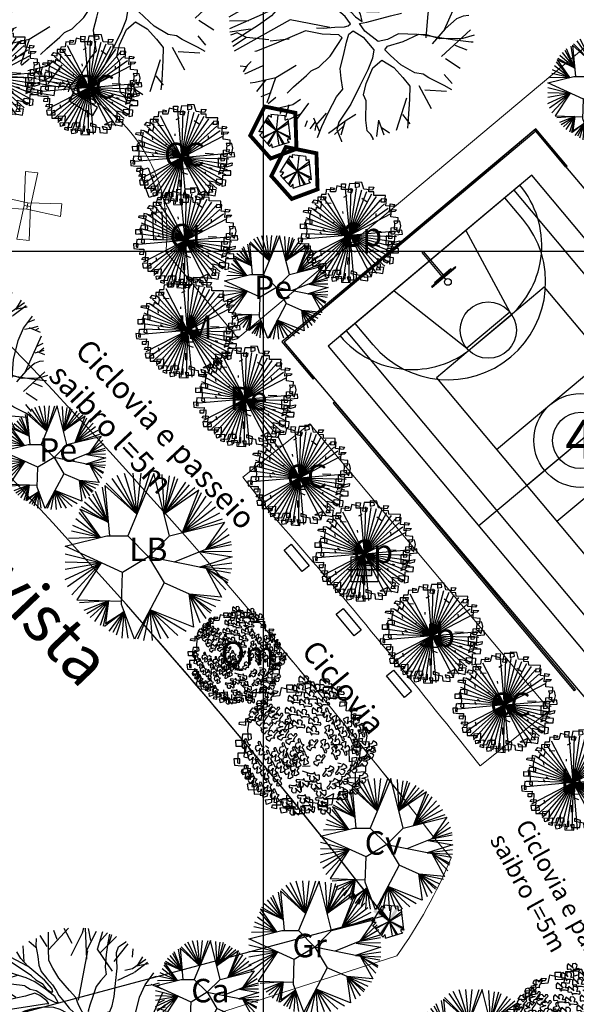
# Model space of a CAD drawing. Extents: x -579 to 1520, y -237 to 1728.
# Drawn here: x 1085 to 1121, y 17 to 80 of the extents above; entities that cross this region are included whole.
import ezdxf

# ---------------------------------------------------------------- set-up
doc = ezdxf.new("R2010")
doc.units = 0
doc.header["$LTSCALE"] = 7
doc.header["$MEASUREMENT"] = 0
doc.linetypes.add('DASHDOT2', pattern=[0.5, 0.25, -0.125, 0, -0.125])
doc.layers.get('0').update_dxf_attribs({"linetype": 'CONTINUOUS'})
for name, color, linetype in [('01', 1, 'CONTINUOUS'), ('02', 2, 'CONTINUOUS'), ('Alinhamento RECUO', 5, 'CONTINUOUS'), ('bancos', 1, 'CONTINUOUS'), ('Bebedouros', 140, 'CONTINUOUS'), ('canchas', 1, 'CONTINUOUS'), ('EIXO-RUA', 7, 'CONTINUOUS'), ('floriferas', 220, 'CONTINUOUS'), ('futiferas', 40, 'CONTINUOUS'), ('lin3', 3, 'CONTINUOUS'), ('MALHA', 252, 'CONTINUOUS'), ('monumentais', 120, 'CONTINUOUS'), ('poste_10', 2, 'CONTINUOUS'), ('poste_5', 2, 'CONTINUOUS'), ('texto_veg', 7, 'CONTINUOUS'), ('textos', 7, 'CONTINUOUS'), ('verdes', 64, 'CONTINUOUS'), ('árvoresapermanecer', 116, 'CONTINUOUS'), ('árvoresaremover', 73, 'CONTINUOUS')]:
    doc.layers.add(name, color=color, linetype=linetype)
doc.layers.add('limite', color=6, linetype='CONTINUOUS', lineweight=25)
doc.layers.add('passeios', color=2, linetype='CONTINUOUS', lineweight=18)
doc.layers.get('Bebedouros').off()
doc.styles.add('L120', font='ARIAL.TTF', dxfattribs={"height": 0.3})

# ---------------------------------------------------------------- blocks, each defined once
blk = doc.blocks.new('tabela basquete')
at = {"layer": 'lin3'}
blk.add_line((0, 0), (-18, 0), dxfattribs=at)
for points in [[(-22, 68.2), (-29.9, 68.2), (-29.9, -68.2), (-22, -68.2)], [(-22, -100), (-18, -100), (-18, 100), (-22, 100)], [(-29.9, -5), (-229.9, -5), (-229.9, 5), (-29.9, 5)]]:
    blk.add_lwpolyline(points, close=True, dxfattribs=at)
blk.add_circle((21.3, 0), 21.3, dxfattribs=at)
blk = doc.blocks.new('poste10m')
at = {"layer": 'passeios'}
for points in [[(-0.1, 0), (0.1, 0), (0.2, 1.09), (-0.2, 1.09)], [(0, 0.1), (0, -0.1), (-1.09, -0.2), (-1.09, 0.2)], [(-0.1, 0), (0.1, 0), (0.2, -1.09), (-0.2, -1.09)], [(0, 0.1), (0, -0.1), (1.09, -0.2), (1.09, 0.2)]]:
    blk.add_lwpolyline(points, close=True, dxfattribs=at)
blk = doc.blocks.new('poste_5m')
at = {"layer": 'poste_5'}
blk.add_hatch(color=256, dxfattribs=at).paths.add_polyline_path([(-0.455, 0.399), (0.455, 0.399), (0.455, -0.405), (-0.455, -0.405)])
for p, q in [((0, 0.999), (0, -1.005)), ((-1.055, -0.003), (1.055, -0.003))]:
    blk.add_line(p, q, dxfattribs=at)
for points in [[(-0.855, 0.799), (0.855, 0.799), (0.855, -0.805), (-0.855, -0.805)], [(-0.455, 0.399), (0.455, 0.399), (0.455, -0.405), (-0.455, -0.405)]]:
    blk.add_lwpolyline(points, close=True, dxfattribs=at)
blk = doc.blocks.new('poste5m')
at = {"layer": 'Bebedouros'}
blk.add_blockref('poste_5m', (0, 0.003), dxfattribs=at)
blk = doc.blocks.new('AP_Circular_1')
for p, q in [((-0.438, 1.161), (-0.153, 0.602)), ((-0.332, 1.191), (-0.153, 0.602)), ((0.092, 1.188), (-0.283, 0.291)), ((-0.153, 0.602), (-0.204, 1.191)), ((-0.153, 0.602), (0.036, 1.191)), ((-0.153, 0.602), (-0.089, 1.191)), ((0.317, 0.291), (0.092, 1.188)), ((0.206, 1.171), (0.239, 0.602)), ((0.312, 1.151), (0.239, 0.602)), ((0.39, 1.141), (0.239, 0.602)), ((-0.153, 0.602), (-0.61, 1.014)), ((-0.61, 1.014), (-0.544, 0.291)), ((-0.59, 1.048), (-0.153, 0.602)), ((-0.512, 1.117), (-0.153, 0.602)), ((0.239, 0.602), (0.44, 1.117)), ((0.239, 0.602), (0.551, 1.063)), ((0.239, 0.602), (0.606, 1.023)), ((-0.788, 0.895), (-0.562, 0.49)), ((-0.562, 0.49), (-0.746, 0.929)), ((-0.562, 0.49), (-0.645, 0.989)), ((0.239, 0.602), (0.684, 0.984)), ((0.74, 0.948), (0.239, 0.602)), ((0.505, 0.338), (0.74, 0.948)), ((0.505, 0.338), (0.776, 0.915)), ((0.505, 0.338), (0.845, 0.86)), ((-0.953, 0.713), (-0.562, 0.49)), ((-0.903, 0.782), (-0.562, 0.49)), ((-0.848, 0.846), (-0.562, 0.49)), ((0.923, 0.787), (0.505, 0.338)), ((-0.678, 0.267), (-0.981, 0.629)), ((-0.562, 0.49), (-0.969, 0.676)), ((-0.969, 0.676), (-0.678, 0.267)), ((0.979, 0.703), (0.505, 0.338)), ((1.034, 0.619), (0.505, 0.338)), ((-0.678, 0.267), (-1.073, 0.442)), ((-0.678, 0.267), (-1.027, 0.535)), ((0.317, 0.291), (1.108, 0.489)), ((0.505, 0.338), (1.08, 0.535)), ((1.108, 0.489), (0.836, 0.097)), ((-1.183, 0.141), (-0.583, 0.291)), ((-0.678, 0.267), (-1.091, 0.358)), ((-0.583, 0.291), (-0.283, 0.291)), ((-0.283, 0.291), (0.017, -0.009)), ((0.017, -0.009), (0.317, 0.291)), ((1.149, 0.397), (0.836, 0.097)), ((1.176, 0.304), (0.836, 0.097)), ((-0.678, 0.267), (-1.133, 0.254)), ((1.199, 0.205), (0.836, 0.097)), ((0.836, 0.097), (1.209, 0.166)), ((-0.358, -0.234), (-1.183, 0.141)), ((-1.183, 0.032), (-0.662, -0.096)), ((0.836, 0.097), (0.384, -0.086)), ((0.769, 0.063), (1.217, -0.012)), ((1.209, 0.067), (0.781, 0.062)), ((-1.183, -0.081), (-0.662, -0.096)), ((-1.183, -0.189), (-0.662, -0.096)), ((-1.183, -0.337), (-0.662, -0.096)), ((-1.146, -0.436), (-0.662, -0.096)), ((-1.087, -0.554), (-0.662, -0.096)), ((-0.662, -0.096), (-1.013, -0.626)), ((0.017, -0.009), (-0.358, -0.234)), ((0.017, -0.009), (0.242, -0.384)), ((0.845, -0.179), (0.018, -0.011)), ((1.217, -0.012), (0.752, -0.16)), ((0.752, -0.16), (1.213, -0.096)), ((-0.374, -0.692), (-0.358, -0.234)), ((0.752, -0.16), (1.213, -0.184)), ((0.845, -0.179), (1.067, -0.589)), ((0.845, -0.179), (1.195, -0.239)), ((0.845, -0.179), (1.163, -0.347)), ((1.158, -0.381), (0.845, -0.179)), ((1.126, -0.485), (0.845, -0.179)), ((0.242, -0.384), (-0.184, -1.192)), ((0.606, -0.544), (0.242, -0.384)), ((0.598, -0.541), (0.664, -1.02)), ((1.067, -0.589), (0.606, -0.544)), ((0.606, -0.544), (1.048, -0.638)), ((0.758, -0.958), (0.606, -0.544)), ((0.606, -0.544), (0.979, -0.721)), ((0.845, -0.894), (0.606, -0.544)), ((0.606, -0.544), (0.923, -0.786)), ((0.905, -0.82), (0.606, -0.544)), ((-1.013, -0.626), (-0.372, -0.648)), ((-0.558, -0.641), (-0.976, -0.672)), ((-0.558, -0.641), (-0.912, -0.781)), ((-0.871, -0.825), (-0.558, -0.641)), ((-0.82, -0.879), (-0.558, -0.641)), ((-0.755, -0.938), (-0.558, -0.641)), ((-0.673, -0.992), (-0.558, -0.641)), ((-0.558, -0.641), (-0.636, -1.007)), ((-0.558, -0.641), (-0.604, -0.968)), ((-0.184, -1.192), (-0.374, -0.692)), ((-0.335, -0.794), (-0.617, -1.012)), ((-0.604, -0.968), (-0.335, -0.794)), ((-0.549, -1.076), (-0.335, -0.794)), ((-0.335, -0.794), (-0.498, -1.096)), ((-0.443, -1.13), (-0.335, -0.794)), ((-0.36, -1.18), (-0.335, -0.794)), ((-0.277, -1.18), (-0.335, -0.794)), ((0.038, -0.772), (-0.144, -1.19)), ((-0.052, -1.209), (0.038, -0.772)), ((0.664, -1.02), (0.038, -0.772)), ((0.038, -0.772), (0.555, -1.076)), ((0.072, -1.209), (0.038, -0.772)), ((0.038, -0.772), (0.436, -1.14)), ((0.192, -1.185), (0.038, -0.772)), ((0.038, -0.772), (0.298, -1.18))]:
    blk.add_line(p, q)
blk = doc.blocks.new('monumetal')
at = {"layer": 'monumentais'}
for p, q in [((-0.947, 2.13), (-0.951, 2.668)), ((-0.94, 2.117), (-0.303, 2.806)), ((-0.666, 2.435), (-0.776, 2.721)), ((-0.185, 2.302), (-0.438, 2.79)), ((-0.22, 1.924), (0.146, 2.65)), ((0.146, 2.65), (0.192, 2.811)), ((0.288, 1.804), (0.244, 2.806)), ((0.288, 2.094), (0.607, 2.702)), ((0.423, 2.398), (0.343, 2.795)), ((0.637, 2.122), (0.801, 2.697)), ((0.703, 2.356), (0.954, 2.646)), ((1.024, 2.603), (0.965, 2.326)), ((1, 2.284), (1.092, 2.592)), ((-1.363, 2.18), (-1.582, 2.366)), ((-1.349, 2.471), (-1.356, 2.235)), ((-0.987, 2.21), (-1.216, 2.564)), ((0.722, 2.006), (1.244, 2.528)), ((1.31, 2.201), (1.554, 2.364)), ((1.554, 2.364), (1.562, 2.379)), ((-1.73, 1.717), (-1.764, 2.235)), ((-1.356, 2.235), (-1.293, 1.886)), ((-0.935, 1.761), (-0.947, 2.13)), ((1.114, 1.416), (0.637, 2.122)), ((0.965, 2.326), (0.918, 1.95)), ((1.169, 1.722), (1.629, 2.295)), ((1.253, 2.021), (1.31, 2.201)), ((1.761, 1.86), (1.789, 2.133)), ((-1.848, 1.818), (-1.967, 2.042)), ((-1.293, 1.886), (-1.26, 1.606)), ((0.021, 0.472), (0.317, 2.065)), ((0.918, 1.95), (0.886, 1.538)), ((1.266, 1.507), (1.253, 2.021)), ((1.914, 1.572), (2.102, 1.878)), ((-1.502, 1.263), (-2.255, 1.771)), ((-1.626, 1.574), (-2.173, 1.866)), ((-1.617, 1.572), (-1.848, 1.818)), ((-0.812, 1.505), (-0.935, 1.761)), ((1.764, 1.497), (2.195, 1.8)), ((1.825, 1.383), (2.247, 1.705)), ((1.896, 1.59), (2.279, 1.663)), ((-1.921, 1.278), (-2.482, 1.455)), ((-1.353, 1.364), (-1.617, 1.572)), ((-1.26, 1.606), (-1.185, 1.402)), ((-0.612, 1.188), (-0.812, 1.505)), ((0.886, 1.538), (0.916, 1.303)), ((1.213, 1.018), (1.266, 1.507)), ((1.517, 1.441), (1.764, 1.497)), ((-1.932, 1.282), (-2.696, 1.036)), ((-2.316, 1.184), (-2.539, 1.358)), ((-1.671, 1.203), (-1.921, 1.278)), ((-1.391, 1.064), (-1.671, 1.203)), ((-1.502, 1.263), (-1.36, 1.128)), ((-1.077, 1.122), (-1.353, 1.364)), ((-1.185, 1.402), (-1.002, 1.179)), ((-1.002, 1.179), (-0.823, 0.977)), ((-0.274, 0.79), (-0.612, 1.188)), ((0.916, 1.303), (0.74, 1.116)), ((1.296, 1.127), (1.814, 1.372)), ((2.169, 0.976), (2.451, 1.361)), ((2.313, 1.172), (2.537, 1.251)), ((-2.367, 0.812), (-2.712, 0.998)), ((-1.716, 0.935), (-2.609, 1.051)), ((-1.042, 0.828), (-1.391, 1.064)), ((-1.36, 1.128), (-1.154, 1.011)), ((-1.154, 1.011), (-1.019, 0.847)), ((-0.837, 0.856), (-1.077, 1.122)), ((-0.823, 0.977), (-0.696, 0.784)), ((0.74, 1.116), (0.591, 0.922)), ((1.169, 0.593), (1.213, 1.018)), ((1.988, 0.574), (2.169, 0.976)), ((2.196, 0.946), (2.446, 0.983)), ((2.353, 0.992), (2.708, 0.843)), ((2.446, 0.983), (2.637, 1.035)), ((2.544, 0.904), (2.659, 0.978)), ((-2.454, 0.613), (-2.8, 0.74)), ((-2.625, 0.675), (-2.758, 0.873)), ((-2.004, 0.568), (-2.367, 0.812)), ((-1.716, 0.935), (-1.537, 0.837)), ((-1.387, 0.708), (-1.692, 0.61)), ((-1.537, 0.837), (-1.348, 0.792)), ((-1.232, 0.625), (-1.387, 0.708)), ((-1.348, 0.792), (-1.142, 0.664)), ((-0.741, 0.591), (-1.042, 0.828)), ((-1.019, 0.847), (-0.881, 0.744)), ((-0.881, 0.744), (-0.809, 0.746)), ((-0.809, 0.746), (-0.837, 0.856)), ((-0.696, 0.784), (-0.611, 0.624)), ((-0.07, 0.564), (-0.274, 0.79)), ((0.591, 0.922), (0.493, 0.624)), ((2.229, -0.426), (2.745, 0.724)), ((-2.394, 0.449), (-2.856, 0.514)), ((-2.454, 0.613), (-2.845, 0.565)), ((-2.22, 0.188), (-2.454, 0.613)), ((-2.002, 0.536), (-2.394, 0.449)), ((-1.692, 0.61), (-2.002, 0.536)), ((-1.008, 0.458), (-1.232, 0.625)), ((-1.142, 0.664), (-0.986, 0.528)), ((-0.986, 0.528), (-0.749, 0.408)), ((-0.638, 0.399), (-0.741, 0.591)), ((-0.611, 0.624), (-0.433, 0.415)), ((0.018, 0.327), (-0.07, 0.564)), ((0.493, 0.624), (0.387, 0.312)), ((1.113, 0.299), (1.169, 0.593)), ((1.842, -0.042), (1.988, 0.574)), ((2.604, 0.391), (2.801, 0.488)), ((-2.911, 0.081), (-0.998, 0.365)), ((-2.598, 0.136), (-2.894, 0.283)), ((-1.102, 0.256), (-1.256, 0.227)), ((-0.781, 0.243), (-1.102, 0.256)), ((-0.939, 0.356), (-1.008, 0.458)), ((-0.998, 0.365), (-0.939, 0.356)), ((-0.57, 0.179), (-0.781, 0.243)), ((-0.749, 0.408), (-0.638, 0.399)), ((-0.433, 0.415), (-0.283, 0.223)), ((0.225, -0.061), (0.018, 0.327)), ((0.387, 0.312), (0.331, 0.124)), ((1.033, 0.114), (1.113, 0.299)), ((2.547, 0.182), (2.836, 0.264)), ((2.695, 0.229), (2.827, 0.333)), ((-2.42, 0.148), (-2.914, -0.134)), ((-1.722, 0.122), (-2.115, -0.064)), ((-1.728, 0.094), (-1.896, -0.102)), ((-1.546, 0.179), (-1.722, 0.122)), ((-1.256, 0.227), (-1.546, 0.179)), ((-0.345, 0.058), (-0.57, 0.179)), ((-0.133, -0.115), (-0.345, 0.058)), ((-0.283, 0.223), (-0.135, 0.074)), ((-0.135, 0.074), (0, 0)), ((0, 0), (0.107, -0.126)), ((0.331, 0.124), (0.372, 0.003)), ((0.372, 0.003), (0.656, 0)), ((0.656, 0), (1.033, 0.114)), ((2.604, 0.218), (2.849, 0.12)), ((-2.434, -0.219), (-2.898, -0.23)), ((-2.115, -0.064), (-2.895, -0.407)), ((-1.451, -0.192), (-2.78, -0.939)), ((-1.896, -0.102), (-2.204, -0.323)), ((-0.503, -0.377), (-1.451, -0.192)), ((-0.009, -0.289), (-0.133, -0.115)), ((0.107, -0.126), (0.265, -0.234)), ((0.265, -0.234), (0.225, -0.061)), ((0.382, -0.251), (0.944, -0.097)), ((0.944, -0.097), (1.21, -0.035)), ((1.797, -0.622), (1.842, -0.042)), ((2.517, -0.172), (2.251, -0.407)), ((2.679, -0.106), (2.517, -0.172)), ((2.811, -0.091), (2.679, -0.106)), ((-2.397, -0.415), (-2.884, -0.487)), ((-2.204, -0.323), (-2.838, -0.728)), ((-1.081, -0.455), (-1.831, -0.774)), ((-0.682, -0.54), (-1.081, -0.455)), ((-0.821, -0.382), (-0.651, -0.39)), ((-0.651, -0.39), (-0.385, -0.366)), ((-0.385, -0.366), (-0.155, -0.359)), ((-0.155, -0.359), (-0.069, -0.341)), ((-0.069, -0.341), (-0.009, -0.289)), ((-0.049, -0.538), (0.051, -0.458)), ((0.051, -0.458), (0.293, -0.608)), ((0.208, -0.285), (0.382, -0.251)), ((0.335, -0.463), (0.208, -0.285)), ((0.65, -0.714), (0.335, -0.463)), ((2.251, -0.407), (1.939, -0.763)), ((2.161, -1.071), (2.851, -0.434)), ((-2.714, -0.506), (-2.873, -0.559)), ((-2.493, -0.618), (-2.812, -0.831)), ((-2.493, -0.618), (-2.714, -0.506)), ((-1.954, -0.672), (-2.493, -0.618)), ((-1.469, -0.657), (-1.922, -0.699)), ((-0.287, -0.55), (-0.682, -0.54)), ((-0.31, -0.785), (-0.208, -0.624)), ((-0.208, -0.624), (-0.287, -0.55)), ((-0.102, -0.726), (-0.049, -0.538)), ((0.293, -0.608), (0.549, -0.907)), ((0.873, -0.663), (0.65, -0.714)), ((1.134, -0.531), (0.873, -0.663)), ((1.805, -0.554), (1.134, -0.531)), ((1.249, -0.714), (1.616, -0.534)), ((1.616, -0.534), (2.421, -0.661)), ((2.124, -0.649), (1.805, -0.554)), ((2.666, -0.641), (2.124, -0.649)), ((2.421, -0.661), (2.866, -0.718)), ((2.94, -0.56), (2.666, -0.641)), ((-2.249, -0.938), (-2.293, -0.949)), ((-1.831, -0.774), (-2.249, -0.938)), ((-0.491, -1.058), (-0.31, -0.785)), ((-0.18, -1.046), (-0.102, -0.726)), ((0.549, -0.907), (0.517, -1.106)), ((0.81, -0.911), (0.869, -0.82)), ((0.948, -1.042), (0.81, -0.911)), ((0.869, -0.82), (1.249, -0.714)), ((2.48, -0.797), (2.766, -0.907)), ((2.866, -0.718), (2.912, -0.718)), ((-0.767, -1.326), (-0.491, -1.058)), ((-0.258, -1.351), (-0.18, -1.046)), ((0.517, -1.106), (0.406, -1.384)), ((0.526, -1.338), (0.74, -1.158)), ((0.74, -1.158), (1.023, -1.327)), ((1.19, -1.263), (0.948, -1.042)), ((2.254, -1.118), (2.609, -1.347)), ((-2.493, -1.316), (-2.64, -1.296)), ((-2.475, -1.279), (-2.568, -1.437)), ((-2.1, -1.29), (-2.541, -1.487)), ((-2.38, -1.184), (-2.475, -1.279)), ((-1.304, -1.28), (-1.793, -1.576)), ((-0.949, -1.409), (-0.767, -1.326)), ((-0.236, -1.594), (-0.258, -1.351)), ((0.406, -1.384), (0.215, -1.766)), ((0.362, -1.708), (0.526, -1.338)), ((1.023, -1.327), (1.239, -1.571)), ((1.524, -1.456), (1.19, -1.263)), ((-1.793, -1.576), (-2.283, -1.689)), ((-2.036, -1.632), (-2.253, -1.904)), ((-1.795, -1.578), (-2.002, -2.171)), ((-1.37, -1.794), (-1.059, -1.524)), ((-1.059, -1.524), (-0.949, -1.409)), ((-0.189, -1.846), (-0.236, -1.594)), ((1.239, -1.571), (1.404, -1.772)), ((1.72, -1.491), (1.524, -1.456)), ((1.855, -1.576), (1.72, -1.491)), ((2.222, -1.762), (1.855, -1.576)), ((2.225, -1.494), (2.411, -1.714)), ((-2.283, -1.689), (-2.401, -1.704)), ((-1.522, -1.939), (-1.37, -1.794)), ((-0.34, -2.029), (-0.189, -1.846)), ((0.215, -1.766), (-0.003, -2.206)), ((0.3, -1.984), (0.362, -1.708)), ((1.404, -1.772), (1.395, -2.082)), ((1.619, -1.758), (1.911, -2.304)), ((1.762, -1.862), (2.279, -1.895)), ((2.405, -1.866), (2.222, -1.762)), ((-1.91, -1.932), (-2.147, -2.026)), ((-1.793, -2.049), (-1.974, -2.198)), ((-1.2, -2.089), (-1.381, -2.221)), ((-0.534, -2.393), (-0.34, -2.029)), ((0.366, -2.124), (0.3, -1.984)), ((1.327, -2.064), (1.081, -2.828)), ((1.395, -2.082), (1.368, -2.552)), ((-1.381, -2.221), (-1.822, -2.327)), ((-1.624, -2.305), (-1.694, -2.423)), ((-1.479, -2.222), (-1.563, -2.51)), ((-1.015, -2.183), (-1.345, -2.634)), ((-0.003, -2.206), (-0.29, -2.633)), ((0.355, -2.587), (0.366, -2.124)), ((-1.208, -2.443), (-1.469, -2.566)), ((-0.891, -2.531), (-0.747, -2.86)), ((-0.592, -2.417), (-0.833, -2.702)), ((-0.697, -2.735), (-0.534, -2.393)), ((0.115, -2.451), (-0.112, -2.596)), ((1.229, -2.447), (1.403, -2.671)), ((1.368, -2.552), (1.347, -2.775)), ((-1.044, -2.599), (-1.1, -2.745)), ((-0.855, -2.622), (-0.979, -2.79)), ((-0.833, -2.702), (-0.862, -2.828)), ((-0.796, -3.001), (-0.697, -2.735)), ((-0.112, -2.596), (-0.538, -2.906)), ((-0.181, -2.734), (-0.393, -2.928)), ((-0.29, -2.633), (-0.339, -2.815)), ((-0.339, -2.815), (-0.221, -3.084)), ((-0.137, -2.603), (-0.237, -2.943)), ((0.385, -2.842), (0.355, -2.587)), ((0.658, -2.585), (0.61, -2.977)), ((0.658, -2.585), (0.784, -2.932)), ((0.72, -2.756), (0.918, -2.889)), ((0.474, -2.925), (0.385, -2.842)), ((0.527, -3.024), (0.474, -2.925)), ((0.53, -3.055), (0.527, -3.024)), ((-0.221, -3.084), (-0.222, -3.101))]:
    blk.add_line(p, q, dxfattribs=at)
blk = doc.blocks.new('AP_Pentagono')
for p, q in [((-0.423, 0.95), (-1.055, -0.074)), ((-0.571, 0.699), (0.084, -0.005)), ((0.084, -0.005), (-0.502, 0.81)), ((0.606, 0.928), (-0.274, 1.021)), ((0.074, -0.006), (0.186, 0.975)), ((0.978, -0.568), (0.828, 0.74)), ((-0.66, 0.579), (0.074, -0.006)), ((0.074, -0.006), (-0.611, 0.629)), ((0.064, 0.004), (0.967, -0.518)), ((0.956, -0.429), (0.064, 0.004)), ((0.839, 0.6), (0.074, 0.004)), ((0.074, 0.004), (0.85, 0.46)), ((0.074, 0.004), (0.231, -0.944)), ((-1.003, -0.284), (-0.348, -1.018)), ((-0.842, -0.442), (0.074, -0.006)), ((0.074, -0.006), (-0.802, -0.502)), ((-0.5, -0.839), (0.064, -0.006)), ((0.064, -0.006), (-0.449, -0.919)), ((0.074, -0.015), (0.47, -0.862)), ((0.58, -0.841), (0.074, -0.015)), ((-0.198, -1.097), (0.909, -0.739))]:
    blk.add_line(p, q)
for centre, radius, start, end in [((-0.687, 0.388), 0.621, 45.58275, 64.85782), ((2.551, 1.244), 2.834, 184.5163, 188.37747), ((2.111, 0.875), 1.505, 177.96485, 187.49213), ((0.491, 1.498), 0.829, 278.82185, 293.9447), ((-1.098, -2.585), 2.512, 83.06544, 89.0129), ((-1.43, 0.376), 0.789, 301.85515, 323.56798), ((0.947, -0.582), 0.161, 171.85426, 256.40163), ((0.848, -1.324), 0.767, 80.30007, 94.55011), ((-1.826, 0.135), 1.875, 322.04046, 328.40012), ((-0.713, -1.036), 0.519, 353.24441, 21.31689)]:
    blk.add_arc(centre, radius, start, end)
blk = doc.blocks.new('Arv01p')
for p, q in [((-0.2112, 0.4037), (-0.1785, 0.3998)), ((-0.2112, 0.3648), (-0.2112, 0.4037)), ((-0.1567, 0.4232), (-0.1676, 0.3687)), ((-0.0831, 0.4076), (-0.1567, 0.4232)), ((-0.1186, 0.4427), (-0.0804, 0.4427)), ((-0.1158, 0.392), (-0.1186, 0.4427)), ((-0.0804, 0.4427), (-0.0831, 0.4076)), ((-0.0477, 0.4466), (-0.0586, 0.3726)), ((0.0422, 0.4504), (-0.0477, 0.4466)), ((0.0041, 0.4621), (0.0068, 0.4154)), ((0.064, 0.4621), (0.0041, 0.4621)), ((0.0068, 0.4154), (0.045, 0.4271)), ((0.045, 0.4271), (0.0422, 0.4504)), ((0.0831, 0.4037), (0.064, 0.4621)), ((0.1594, 0.3998), (0.0831, 0.4037)), ((0.1295, 0.4271), (0.1703, 0.4271)), ((0.1295, 0.3842), (0.1295, 0.4271)), ((0.1703, 0.4271), (0.1594, 0.3998)), ((-0.2903, 0.3375), (-0.2957, 0.2908)), ((-0.2521, 0.3414), (-0.2903, 0.3375)), ((-0.2494, 0.3842), (-0.2521, 0.3414)), ((-0.1867, 0.3842), (-0.2494, 0.3842)), ((-0.1676, 0.3687), (-0.2112, 0.3648)), ((-0.1785, 0.3998), (-0.1867, 0.3842)), ((-0.015, 0.3959), (-0.1158, 0.392)), ((-0.0892, 0.3249), (-0.0606, 0.3413)), ((-0.0586, 0.3726), (-0.0204, 0.3687)), ((-0.0204, 0.3687), (-0.015, 0.3959)), ((0.1731, 0.3842), (0.1295, 0.3842)), ((0.1758, 0.3531), (0.1731, 0.3842)), ((0.2793, 0.357), (0.1758, 0.3531)), ((0.2766, 0.3025), (0.2793, 0.357)), ((-0.3693, 0.2596), (-0.3502, 0.2869)), ((-0.3502, 0.2869), (-0.2903, 0.2752)), ((-0.2466, 0.318), (-0.3202, 0.3141)), ((-0.3202, 0.3141), (-0.3202, 0.2557)), ((-0.2957, 0.2908), (-0.2521, 0.2947)), ((-0.2903, 0.2752), (-0.2875, 0.244)), ((-0.2521, 0.2947), (-0.2466, 0.318)), ((0.0705, 0.324), (0.1189, 0.2925)), ((0.2412, 0.3258), (0.2385, 0.2986)), ((0.2385, 0.2986), (0.2766, 0.3025)), ((0.2875, 0.3258), (0.2412, 0.3258)), ((0.2848, 0.2674), (0.2875, 0.3258)), ((0.3529, 0.2635), (0.2848, 0.2674)), ((0.3202, 0.2129), (0.323, 0.2869)), ((0.323, 0.2869), (0.3638, 0.283)), ((0.3638, 0.283), (0.3529, 0.2635)), ((-0.372, 0.209), (-0.3993, 0.2129)), ((-0.3993, 0.2129), (-0.3993, 0.1661)), ((-0.3339, 0.1973), (-0.372, 0.209)), ((-0.3202, 0.2557), (-0.3693, 0.2596)), ((-0.3311, 0.2246), (-0.3339, 0.1973)), ((-0.2957, 0.209), (-0.3311, 0.2246)), ((-0.2875, 0.244), (-0.2957, 0.209)), ((-0.2507, 0.2658), (-0.1989, 0.2658)), ((0.3693, 0.2207), (0.3202, 0.2129)), ((0.3366, 0.2362), (0.3829, 0.2362)), ((0.3366, 0.17), (0.3366, 0.2362)), ((0.3829, 0.2362), (0.3693, 0.2207)), ((-0.4429, 0.1739), (-0.4401, 0.1895)), ((-0.3993, 0.1661), (-0.4429, 0.1739)), ((-0.4401, 0.1895), (-0.3775, 0.1934)), ((-0.3775, 0.1934), (-0.3856, 0.1389)), ((-0.3856, 0.1389), (-0.3802, 0.0688)), ((-0.296, 0.1559), (-0.2905, 0.1325)), ((-0.0905, 0.1784), (-0.0932, 0.1979)), ((0.2058, 0.17), (0.203, 0.1934)), ((0.3993, 0.1661), (0.3366, 0.17)), ((0.3638, 0.135), (0.372, 0.1116)), ((0.4156, 0.135), (0.3638, 0.135)), ((0.3993, 0.1233), (0.3993, 0.1661)), ((0.4265, 0.096), (0.4156, 0.135)), ((-0.4647, 0.0688), (-0.4129, 0.0688)), ((-0.4619, 0.0259), (-0.4647, 0.0688)), ((-0.4183, 0.1077), (-0.4238, 0.0688)), ((-0.4238, 0.0688), (-0.4211, 0.0259)), ((-0.3611, 0.1077), (-0.4183, 0.1077)), ((-0.4129, 0.0688), (-0.4047, 0.0026)), ((-0.3802, 0.0688), (-0.3584, 0.0766)), ((-0.3584, 0.0766), (-0.3611, 0.1077)), ((-0.1602, 0.1004), (-0.1805, 0.0875)), ((0.342, 0.0727), (0.3938, 0.0805)), ((0.3448, 0.0182), (0.342, 0.0727)), ((0.372, 0.1116), (0.3993, 0.1233)), ((0.372, 0.061), (0.3747, 0.1155)), ((0.3938, 0.0805), (0.3911, 0.0571)), ((0.4156, 0.0337), (0.4265, 0.096)), ((-0.4211, 0.0259), (-0.4619, 0.0259)), ((-0.4047, 0.0026), (-0.4102, -0.0442)), ((-0.2886, 0.007), (-0.2722, -0.0164)), ((-0.2635, 0.0314), (-0.2406, 0.0144)), ((-0.0066, -0.0091), (-0.0437, 0.003)), ((0.0365, 0.02), (0.0393, 0.0589)), ((0.1807, 0.0373), (0.257, 0.0373)), ((0.3039, 0.0026), (0.3557, 0.0026)), ((0.3066, -0.0792), (0.3039, 0.0026)), ((0.323, 0.0298), (0.3802, 0.0454)), ((0.3284, -0.0247), (0.323, 0.0298)), ((0.372, 0.0182), (0.3448, 0.0182)), ((0.3557, 0.0026), (0.3529, -0.0208)), ((0.3911, 0.0571), (0.372, 0.061)), ((0.3802, 0.0454), (0.372, 0.0182)), ((0.3775, -0.0753), (0.3802, 0.0143)), ((0.3802, 0.0143), (0.4456, 0.022)), ((0.4401, 0.0571), (0.3911, 0.0532)), ((0.3911, 0.0532), (0.4156, 0.0337)), ((0.4456, 0.022), (0.4401, 0.0571)), ((-0.4783, -0.0597), (-0.4728, -0.1026)), ((-0.4374, -0.0597), (-0.4783, -0.0597)), ((-0.451, -0.0208), (-0.4538, -0.087)), ((-0.3829, -0.0208), (-0.451, -0.0208)), ((-0.4374, -0.0909), (-0.4374, -0.0597)), ((-0.4102, -0.0442), (-0.3802, -0.0519)), ((-0.3802, -0.0519), (-0.3829, -0.0208)), ((0.3257, -0.0519), (0.3557, -0.0481)), ((0.3257, -0.0987), (0.3257, -0.0519)), ((0.3529, -0.0208), (0.3284, -0.0247)), ((0.3557, -0.0481), (0.3502, -0.0753)), ((0.3502, -0.122), (0.3693, -0.0519)), ((0.3693, -0.0519), (0.4265, -0.0364)), ((0.4238, -0.0597), (0.3775, -0.0753)), ((0.4265, -0.0364), (0.4238, -0.0597)), ((-0.4728, -0.1026), (-0.4238, -0.1065)), ((-0.4538, -0.087), (-0.4374, -0.0909)), ((-0.4238, -0.1065), (-0.3829, -0.1026)), ((-0.4156, -0.1259), (-0.3666, -0.122)), ((-0.4156, -0.1532), (-0.4156, -0.1259)), ((-0.3829, -0.1026), (-0.3856, -0.1532)), ((-0.3666, -0.122), (-0.3666, -0.1999)), ((-0.0117, -0.1095), (0.0401, -0.1056)), ((0.1894, -0.1255), (0.1948, -0.1488)), ((0.227, -0.0863), (0.2506, -0.0908)), ((0.3502, -0.0753), (0.3066, -0.0792)), ((0.3175, -0.1104), (0.3093, -0.1415)), ((0.3093, -0.1415), (0.3502, -0.122)), ((0.4183, -0.1065), (0.3175, -0.1104)), ((0.4183, -0.1454), (0.4183, -0.1065)), ((-0.3856, -0.1532), (-0.4156, -0.1532)), ((-0.3965, -0.196), (-0.3884, -0.1766)), ((-0.3666, -0.1999), (-0.3965, -0.196)), ((-0.3884, -0.1766), (-0.342, -0.1766)), ((-0.342, -0.1766), (-0.3475, -0.2272)), ((-0.2744, -0.1732), (-0.2635, -0.2043)), ((-0.0154, -0.1394), (0.034, -0.1556)), ((0.293, -0.2272), (0.2957, -0.1844)), ((0.2957, -0.1844), (0.3747, -0.1883)), ((0.3475, -0.1493), (0.4183, -0.1454)), ((0.3475, -0.2506), (0.3475, -0.1493)), ((0.3747, -0.1883), (0.3747, -0.2428)), ((-0.3475, -0.2272), (-0.3884, -0.2311)), ((-0.3884, -0.2311), (-0.3802, -0.27)), ((-0.3802, -0.27), (-0.3093, -0.2661)), ((-0.3148, -0.2272), (-0.3448, -0.235)), ((-0.3448, -0.235), (-0.3393, -0.2973)), ((-0.3093, -0.2661), (-0.3148, -0.2272)), ((-0.0237, -0.2722), (-0.0264, -0.2099)), ((0.2657, -0.2545), (0.2003, -0.2428)), ((0.2357, -0.2038), (0.342, -0.2233)), ((0.2439, -0.2622), (0.2357, -0.2038)), ((0.263, -0.3012), (0.2657, -0.2545)), ((0.323, -0.2428), (0.293, -0.2272)), ((0.342, -0.2233), (0.323, -0.2428)), ((0.3747, -0.2428), (0.3475, -0.2506)), ((-0.3393, -0.2973), (-0.2494, -0.2934)), ((-0.2793, -0.2778), (-0.2221, -0.27)), ((-0.2793, -0.3207), (-0.2793, -0.2778)), ((-0.2521, -0.3129), (-0.2793, -0.3207)), ((-0.263, -0.3362), (-0.1894, -0.3285)), ((-0.2494, -0.2934), (-0.2521, -0.3129)), ((-0.2221, -0.27), (-0.2221, -0.3557)), ((-0.1894, -0.3285), (-0.1894, -0.3986)), ((-0.1594, -0.3713), (-0.1485, -0.3285)), ((-0.1485, -0.3285), (-0.0886, -0.3246)), ((-0.1158, -0.3674), (-0.1186, -0.3051)), ((-0.0886, -0.3246), (-0.0859, -0.3635)), ((0.0068, -0.3246), (0.0068, -0.3479)), ((0.0586, -0.3401), (0.0068, -0.3246)), ((0.1327, -0.3294), (0.2003, -0.2934)), ((0.1327, -0.3294), (0.1513, -0.3285)), ((0.1513, -0.3285), (0.2385, -0.3285)), ((0.1894, -0.3674), (0.2003, -0.2934)), ((0.2357, -0.2817), (0.2276, -0.3051)), ((0.2276, -0.3051), (0.263, -0.3012)), ((0.2957, -0.2817), (0.2357, -0.2817)), ((0.2385, -0.3285), (0.2902, -0.3362)), ((0.2902, -0.3362), (0.2957, -0.2817)), ((-0.2575, -0.3674), (-0.263, -0.3362)), ((-0.2221, -0.3557), (-0.2575, -0.3674)), ((-0.2194, -0.3908), (-0.2167, -0.3713)), ((-0.1894, -0.3986), (-0.2194, -0.3908)), ((-0.2167, -0.3713), (-0.1594, -0.3713)), ((-0.1649, -0.3908), (-0.1567, -0.4258)), ((-0.045, -0.4025), (-0.1649, -0.3908)), ((-0.1267, -0.3791), (-0.0749, -0.3791)), ((-0.1158, -0.418), (-0.1267, -0.3791)), ((-0.0859, -0.3635), (-0.1158, -0.3674)), ((-0.0749, -0.3791), (-0.0749, -0.4297)), ((-0.0464, -0.3497), (-0.045, -0.4025)), ((-0.0259, -0.383), (-0.0177, -0.4063)), ((0.0041, -0.383), (-0.0259, -0.383)), ((0.0041, -0.4297), (0.0041, -0.383)), ((0.0068, -0.3479), (0.0886, -0.3596)), ((0.0559, -0.4025), (0.0586, -0.3401)), ((0.0886, -0.3596), (0.094, -0.4025)), ((0.1131, -0.3479), (0.124, -0.3752)), ((0.1567, -0.3596), (0.1131, -0.3479)), ((0.124, -0.3752), (0.1894, -0.3674)), ((0.1594, -0.4063), (0.1567, -0.3596)), ((-0.1567, -0.4258), (-0.1158, -0.418)), ((-0.0749, -0.4297), (0.0041, -0.4297)), ((-0.0177, -0.4063), (0.0559, -0.4025)), ((0.094, -0.4025), (0.1594, -0.4063))]:
    blk.add_line(p, q)
blk = doc.blocks.new('frutinha')
at = {"layer": 'futiferas'}
for q in [(-1.267, 2.131), (-0.351, 2.448), (-0.062, 2.471), (0.228, 2.461), (0.515, 2.417), (0.795, 2.339), (1.064, 2.23), (-1.76, 1.754), (-1.541, 1.946), (1.319, 2.09), (1.555, 1.922), (1.77, 1.727), (-2.123, 1.303), (-1.954, 1.539), (1.962, 1.509), (2.147, 1.235), (-2.372, 0.779), (-2.262, 1.048), (-2.493, 0.212), (-2.449, 0.499), (2.464, 0.319), (2.487, 0.029), (-2.504, -0.078), (-2.481, -0.367), (-2.164, -1.283), (-1.978, -1.557), (-1.787, -1.776), (-1.571, -1.97), (-1.335, -2.139), (-1.081, -2.278), (-0.812, -2.388), (-0.532, -2.465), (-0.245, -2.509), (0.045, -2.52), (0.335, -2.497), (1.525, -1.994), (1.743, -1.803), (1.938, -1.587), (2.106, -1.351), (2.246, -1.097), (2.355, -0.828), (2.433, -0.548), (2.477, -0.261), (1.251, -2.18)]:
    blk.add_line((-0.008, -0.024), q, dxfattribs=at)
at = {"layer": 'futiferas', "xscale": 6, "yscale": 6, "zscale": 6}
blk.add_blockref('Arv01p', (0.123, 0.027), dxfattribs=at)
blk = doc.blocks.new('BRANCHS', base_point=(1.4853, 0.588))
for p, q in [((1.4971, 0.6014), (1.4858, 0.588)), ((1.4858, 0.588), (1.5005, 0.5883)), ((1.5146, 0.6522), (1.4864, 0.6366)), ((1.4864, 0.6366), (1.4921, 0.6254)), ((1.4921, 0.6254), (1.5019, 0.6135)), ((1.5019, 0.6135), (1.4971, 0.6014)), ((1.5005, 0.5883), (1.5139, 0.5633)), ((1.5313, 0.6501), (1.5146, 0.6522)), ((1.5199, 0.5964), (1.5255, 0.6211)), ((1.5292, 0.6122), (1.5199, 0.5964)), ((1.5255, 0.6211), (1.5313, 0.6501)), ((1.5487, 0.6203), (1.5292, 0.6122)), ((1.5622, 0.5996), (1.5487, 0.6203)), ((1.5568, 0.5791), (1.5622, 0.5996)), ((1.5139, 0.5633), (1.5211, 0.5412)), ((1.5211, 0.5412), (1.5336, 0.5396)), ((1.5291, 0.572), (1.5482, 0.5759)), ((1.5308, 0.5654), (1.5291, 0.572)), ((1.5407, 0.5536), (1.5308, 0.5654)), ((1.5336, 0.5396), (1.5407, 0.5536)), ((1.5482, 0.5759), (1.5568, 0.5791))]:
    blk.add_line(p, q)
blk = doc.blocks.new('AP_Arvore_folhas_2')
at = {"xscale": 2.4, "yscale": 2.4, "zscale": 2.4}
for p, rotation in [((-0.038, 1.323), 59.99999999999999), ((0.389, 1.264), 59.99999999999999), ((-0.689, 1.008), 120), ((-0.149, 1.146), 59.99999999999999), ((0.072, 1.005), 59.99999999999999), ((0.196, 1.153), 59.99999999999999), ((0.479, 1.013), 59.99999999999999), ((0.631, 1.102), 59.99999999999999), ((-0.862, 0.838), 120), ((-0.259, 0.932), 59.99999999999999), ((-0.025, 0.858), 59.99999999999999), ((0.334, 0.887), 59.99999999999999), ((-1.013, 0.609), 120), ((-0.731, 0.764), 120), ((-0.579, 0.705), 120), ((-0.314, 0.688), 59.99999999999999), ((-0.08, 0.643), 59.99999999999999), ((0.231, 0.68), 59.99999999999999), ((0.532, 0.73), 180), ((-0.827, 0.542), 120), ((-0.51, 0.579), 120), ((-0.406, 0.409), 120), ((-0.241, 0.582), 180), ((-0.17, 0.429), 59.99999999999999), ((0.162, 0.481), 59.99999999999999), ((-0.724, 0.38), 120), ((-0.627, 0.232), 120), ((-0.393, 0.247), 120), ((0.12, 0.296), 59.99999999999999), ((-1.117, 0.102), 180), ((-0.227, 0.165), 120), ((-0.027, 0.102), 180), ((0.201, 0.04), 120), ((-0.841, 0.05), 180), ((-0.517, -0.075), 180), ((-0.351, 0.021), 180), ((-0.137, -0.061), 180), ((1.247, -0.018), 299.9999999999999), ((1.274, 0.122), 299.9999999999999), ((-0.986, -0.135), 180), ((-0.668, -0.127), 180), ((-0.406, -0.305), 180), ((-0.282, -0.194), 180), ((-0.089, -0.201), 180), ((0.07, -0.149), 180), ((0.346, -0.271), 120), ((1.123, -0.174), 299.9999999999999), ((-1.124, -0.43), 180), ((-0.889, -0.319), 180), ((-0.737, -0.452), 180), ((-0.579, -0.356), 180), ((-0.248, -0.43), 180), ((-0.13, -0.371), 180), ((0.398, -0.381), 299.9999999999999), ((0.661, -0.344), 299.9999999999999), ((0.909, -0.314), 299.9999999999999), ((-0.986, -0.6), 180), ((-0.682, -0.704), 180), ((-0.482, -0.578), 180), ((-0.038, -0.585), 240), ((0.182, -0.459), 240), ((0.217, -0.629), 240), ((0.488, -0.639), 299.9999999999999), ((0.729, -0.543), 299.9999999999999), ((1.088, -0.521), 299.9999999999999), ((-0.813, -0.778), 180), ((-0.183, -0.703), 240), ((0.32, -0.77), 240), ((0.688, -0.854), 299.9999999999999), ((0.943, -0.743), 299.9999999999999), ((-0.537, -0.918), 180), ((-0.37, -0.992), 240), ((-0.011, -0.91), 240), ((0.355, -0.955), 240), ((-0.218, -1.154), 240), ((0.086, -1.11), 240), ((0.41, -1.132), 240)]:
    blk.add_blockref('BRANCHS', p, dxfattribs=dict(at, rotation=rotation))
for p in [(0.529, 0.533), (0.764, 0.503), (0.916, 0.577), (0.384, 0.341), (0.66, 0.304), (0.861, 0.252), (1.081, 0.378), (0.302, 0.053), (0.516, 0.141), (0.523, -0.08), (0.716, 0.008), (0.95, 0.008)]:
    blk.add_blockref('BRANCHS', p, dxfattribs=at)
blk = doc.blocks.new('flor')
at = {"layer": 'floriferas'}
for name, p, xscale, yscale, zscale in [('AP_Arvore_folhas_2', (-0.064, -0.047), 2, 2, 2), ('Arv01p', (-0.116, -0.066), 6, 6, 6)]:
    blk.add_blockref(name, p, dxfattribs=dict(at, xscale=xscale, yscale=yscale, zscale=zscale))

msp = doc.modelspace()

# ---------------------------------------------------------------- hatches: boundary and pattern name
at = {"layer": 'árvoresaremover'}
for points in [[(1108.231, 21.356), (1109.508, 23.317), (1109.67, 23.211), (1108.394, 21.251)], [(1108.033, 23.026), (1109.993, 21.749), (1109.888, 21.587), (1107.927, 22.863)]]:
    msp.add_hatch(color=256, dxfattribs=at).paths.add_polyline_path(points)

# ---------------------------------------------------------------- linework, layer by layer
at = {"color": 3}
for points in [[(905.416, 466.703), (828.142, 325.224, 0.499552), (864.998, 254.268), (879.982, 251.772, -0.216708), (1207.602, 23.37, -0.216708)], [(1193.63, 18.048, 0.085776), (1090.751, 137.925, 0.085776)]]:
    msp.add_lwpolyline(points, format="xyb", dxfattribs=at)
msp.add_arc((795.374, -219.654), 465, 30.83113, 50.44927, dxfattribs=at)
at = {"layer": '01', "color": 1, "linetype": 'Continuous', "flags": 128}
for points in [[(1085.949, 132.471, -0.072225), (1179.371, 32.401)], [(1080.656, 126.461, -0.072425), (1172.8, 27.839)], [(1110.682, 93.338, -0.031574), (1149.993, 50.07)]]:
    msp.add_lwpolyline(points, format="xyb", dxfattribs=at)
at = {"layer": '02', "color": 2, "linetype": 'Continuous', "flags": 128}
for points in [[(1086.882, 133.531, -0.072191), (1180.53, 33.205)], [(1086.201, 132.757, -0.072216), (1179.684, 32.618)], [(1080.405, 126.175, -0.072434), (1172.488, 27.622)], [(1079.723, 125.401, -0.07246), (1171.642, 27.035)]]:
    msp.add_lwpolyline(points, format="xyb", dxfattribs=at)
at = {"layer": 'Alinhamento RECUO'}
msp.add_arc((797.819, -211.29), 470.224, 23.9481, 79.93536, dxfattribs=at)
at = {"layer": 'bancos'}
for points in [[(1085.831, 75.92), (1085.735, 75.348), (1087.51, 75.05), (1087.606, 75.622)], [(1088.763, 75.208), (1088.46, 74.713), (1089.996, 73.774), (1090.298, 74.269)], [(1092.978, 70.22), (1093.524, 70.416), (1094.132, 68.721), (1093.586, 68.526)], [(1094.465, 65.811), (1093.886, 65.792), (1093.827, 67.591), (1094.407, 67.61)], [(1102.23, 45.988), (1102.674, 46.36), (1103.83, 44.98), (1103.385, 44.608)], [(1105.552, 41.879), (1105.996, 42.252), (1107.152, 40.872), (1106.708, 40.499)], [(1108.776, 37.943), (1109.221, 38.315), (1110.377, 36.935), (1109.932, 36.563)]]:
    msp.add_lwpolyline(points, close=True, dxfattribs=at)
at = {"layer": 'canchas'}
for p, q in [((1120.326, 70.531), (1120.25, 70.467)), ((1116.925, 68.985), (1136.197, 45.994)), ((1117.495, 67.137), (1116.35, 68.503)), ((1113.86, 66.416), (1116.666, 61.2)), ((1109.261, 62.561), (1113.907, 58.887)), ((1118.863, 62.781), (1111.966, 56.999)), ((1118.863, 62.781), (1130.426, 48.986)), ((1116.666, 61.2), (1113.907, 58.887)), ((1107.916, 59.107), (1106.771, 60.474)), ((1106.196, 59.992), (1125.467, 37)), ((1127.71, 58.453), (1114.682, 47.532)), ((1122.718, 58.183), (1115.82, 52.401)), ((1104.156, 56.977), (1104.079, 56.913)), ((1111.966, 56.999), (1123.529, 43.205)), ((1105.441, 55.444), (1105.364, 55.38)), ((1124.645, 55.883), (1117.747, 50.102)), ((1126.572, 53.584), (1119.675, 47.803)), ((1120.858, 37.051), (1120.781, 36.987))]:
    msp.add_line(p, q, dxfattribs=at)
for points in [[(1120.326, 70.531), (1118.335, 72.907), (1102.088, 59.289), (1104.079, 56.913)], [(1120.25, 70.467), (1118.323, 72.766), (1102.229, 59.276), (1104.156, 56.977)], [(1105.441, 55.444), (1120.858, 37.051)], [(1105.364, 55.38), (1120.781, 36.987)]]:
    msp.add_lwpolyline(points, dxfattribs=at)
for points in [[(1124.193, 33.323), (1140.223, 46.889), (1118.259, 72.842), (1102.229, 59.276)], [(1105.046, 59.028), (1124.318, 36.037), (1137.346, 46.957), (1118.075, 69.949)]]:
    msp.add_lwpolyline(points, close=True, dxfattribs=at)
msp.add_lwpolyline([(1114.265, 58.927), (1116.564, 60.854, 0.414214), (1117.308, 69.306), (1105.813, 59.671, 0.414214)], format="xyb", close=True, dxfattribs=at)
for centre, radius in [((1115.286, 60.043), 1.8), ((1121.196, 52.993), 3), ((1121.196, 52.993), 1.8)]:
    msp.add_circle(centre, radius, dxfattribs=at)
msp.add_arc((1112.706, 63.122), 6.25, 219.96992, 39.96992, dxfattribs=at)
at = {"layer": 'EIXO-RUA', "color": 7, "linetype": 'DASHDOT2', "ltscale": 5}
msp.add_arc((795.377, -219.656), 470, 30.79574, 82.37895, dxfattribs=at)
at = {"layer": 'limite'}
msp.add_line((1108.657, 22.612), (1052.148, 7.462), dxfattribs=at)
msp.add_line((1108.657, 22.612), (1052.148, 7.462), dxfattribs=at)
for end in [80.53759, 41.0918]:
    msp.add_arc((792.688, -222.705), 400, 37.82692, end, dxfattribs=at)
at = {"layer": 'MALHA'}
for p, q in [((1100.907, -84.909), (1100.907, 315.091)), ((1100.907, -84.909), (1100.907, 265.091)), ((950.907, 65.091), (1350.907, 65.091))]:
    msp.add_line(p, q, dxfattribs=at)
at = {"layer": 'passeios'}
for p, q in [((1099.27, 59.537), (1123.295, 79.674)), ((1103.861, 54.059), (1099.582, 50.647)), ((1103.861, 54.059), (1119.215, 35.742)), ((1099.582, 50.647), (1101.385, 48.342)), ((1119.215, 35.742), (1114.759, 32.188)), ((1113.352, 33.952), (1114.759, 32.188)), ((1112.009, 27.36), (1112.911, 26.316)), ((1112.009, 27.36), (1112.911, 26.316)), ((1109.436, 20.05), (1062.343, 4.944))]:
    msp.add_line(p, q, dxfattribs=at)
at = {"layer": 'passeios', "linetype": 'ByBlock'}
msp.add_line((1094.65, 65.049), (1099.27, 59.537), dxfattribs=at)
for centre, radius, start, end in [((797.147, -216.086), 398, 37.7106, 70.87831), ((1084.8, 66.31), 9.93, 30.46012, 104.20777), ((1084.8, 66.31), 9.93, 352.70272, 30.46012), ((796.437, -217.454), 404.525, 38.42473, 41.07583), ((797.147, -216.086), 398, 37.7106, 40.08626)]:
    msp.add_arc(centre, radius, start, end, dxfattribs=at)
at = {"layer": 'passeios'}
msp.add_arc((1083.698, 38.421), 31.622, 324.48087, 337.49185, dxfattribs=at)
msp.add_arc((1083.698, 38.421), 31.622, 324.48087, 337.49185, dxfattribs=at)
at = {"layer": 'árvoresapermanecer', "const_width": 0.25}
for points in [[(1100.983, 74.335), (1100.057, 72.485), (1101.364, 71.015), (1103.016, 71.632), (1102.943, 73.935), (1100.983, 74.335)], [(1102.332, 71.75), (1101.406, 69.9), (1102.713, 68.431), (1104.365, 69.047), (1104.292, 71.351), (1102.332, 71.75)]]:
    msp.add_lwpolyline(points, dxfattribs=at)

# ---------------------------------------------------------------- block references
at = {"layer": 'canchas', "xscale": 0.00999999994185475, "yscale": 0.01000000000931323, "zscale": 0.01, "rotation": 309.9699187298804}
msp.add_blockref('tabela basquete', (1112.569, 63.285), dxfattribs=at)
at = {"layer": 'floriferas'}
for p, xscale, yscale, zscale in [((1099.287, 39.129), 1.100000000005821, 1.100000000093132, 1.1), ((1103.699, 33.298), 1.571177961767484, 1.571177961892195, 1.57117796175917), ((1120.857, 14.925), 1.571177961767484, 1.571177961892195, 1.57117796175917)]:
    msp.add_blockref('flor', p, dxfattribs=dict(at, xscale=xscale, yscale=yscale, zscale=zscale))
at = {"layer": 'futiferas', "xscale": 1.200000000010647, "yscale": 1.199999999953434, "zscale": 1.2, "rotation": 357.1306659719208}
for p in [(1083.378, 76.279), (1089.759, 75.585), (1095.703, 71.118), (1095.899, 65.798), (1106.431, 66.153), (1096.061, 60.055), (1099.749, 55.669), (1103.213, 50.628), (1107.378, 45.777), (1111.688, 40.535), (1116.334, 36.116), (1120.728, 31.145)]:
    msp.add_blockref('frutinha', p, dxfattribs=at)
at = {"layer": 'monumentais'}
for p, xscale, yscale, zscale in [((1090.728, 82.858), 2.68269407999469, 2.682694080052897, 2.68269408), ((1106.498, 80.401), 2.68269407999469, 2.682694080052897, 2.68269408), ((1081.267, 58.243), 1.980000000010477, 1.979999999981374, 1.98), ((1089.033, 16.269), 1.980000000010477, 1.979999999981374, 1.98)]:
    msp.add_blockref('monumetal', p, dxfattribs=dict(at, xscale=xscale, yscale=yscale, zscale=zscale))
at = {"layer": 'poste_10', "xscale": 2.000000000004006, "yscale": 2, "zscale": 2, "rotation": 352.9072839689888}
msp.add_blockref('poste10m', (1085.8, 67.979), dxfattribs=at)
at = {"layer": 'poste_5'}
msp.add_blockref('poste5m', (1107.366, 44.747), dxfattribs=at)
at = {"layer": 'verdes'}
for p, xscale, yscale, zscale in [((1122.356, 75.464), 2.758800000010524, 2.758799999952316, 2.7588), ((1101.686, 62.804), 2.758800000010524, 2.758799999952316, 2.7588), ((1087.459, 51.922), 2.758800000010524, 2.758799999952316, 2.7588), ((1093.479, 45.596), 4.451476284652017, 4.451476284768432, 4.451476284663966), ((1108.727, 27.19), 3.520548239990603, 3.520548240048811, 3.520548240000001), ((1104.134, 20.641), 3.520548239990603, 3.520548240048811, 3.520548240000001), ((1097.258, 17.741), 2.758800000010524, 2.758799999952316, 2.7588), ((1114.57, 13.702), 3.520548239990603, 3.520548240048811, 3.520548240000001)]:
    msp.add_blockref('AP_Circular_1', p, dxfattribs=dict(at, xscale=xscale, yscale=yscale, zscale=zscale))
at = {"layer": 'árvoresapermanecer'}
for p in [(1101.658, 72.805), (1103.007, 70.22)]:
    msp.add_blockref('AP_Pentagono', p, dxfattribs=at)
at = {"layer": 'árvoresaremover'}
msp.add_blockref('AP_Pentagono', (1108.9, 22.265), dxfattribs=at)

# ---------------------------------------------------------------- texts
at = {"layer": 'texto_veg', "char_height": 1.5, "attachment_point": 1}
for s, insert, width in [('{\\fArial|b0|i0|c0|p34;CC}', (1088.807, 76.35), 13.9168), ('{\\fArial|b0|i0|c0|p34;CC}', (1094.544, 72.022), 13.9168), ('{\\fArial|b0|i0|c0|p34;Gt}', (1094.886, 66.833), 13.9168), ('{\\fArial|b0|i0|c0|p34;Cp}', (1105.919, 66.908), 13.9168), ('{\\fArial|b0|i0|c0|p34;Pe}', (1100.299, 63.528), 13.9168), ('{\\fArial|b0|i0|c0|p34;IM}', (1095.383, 60.985), 13.9168), ('{\\fArial|b0|i0|c0|p34;Pe}', (1098.732, 56.43), 13.9168), ('{\\fArial|b0|i0|c0|p34;Pe}', (1086.55, 53.137), 13.9168), ('{\\fArial|b0|i0|c0|p34;CC}', (1102.382, 51.452), 13.9168), ('{\\fArial|b0|i0|c0|p34;LB}', (1092.308, 46.784), 13.9168), ('{\\fArial|b0|i0|c0|p34;Cp}', (1106.619, 46.652), 13.9168), ('{\\fArial|b0|i0|c0|p34;Jb}', (1110.795, 41.29), 13.9168), ('{\\fArial|b0|i0|c0|p34;Qm}', (1098.199, 40.131), 13.9768), ('{\\fArial|b0|i0|c0|p34;CC}', (1115.394, 36.869), 13.9168), ('{\\fArial|b0|i0|c0|p34;IM}', (1119.881, 32.019), 13.9168), ('{\\fArial|b0|i0|c0|p34;Cv}', (1107.378, 28.011), 13.9168), ('{\\fArial|b0|i0|c0|p34;Gr}', (1102.763, 21.456), 13.9168), ('{\\fArial|b0|i0|c0|p34;Ca}', (1096.282, 18.574), 13.9168)]:
    msp.add_mtext(s, dxfattribs=dict(at, insert=insert, width=width))
at = {"layer": 'textos', "attachment_point": 1}
for s, insert, char_height, width, rotation in [('{\\fArial|b0|i0|c0|p34;Ciclovia e passeio\\Psaibro l=5m}', (1089.797, 59.609), 1.4, 30.9502, 313.10301), ('{\\fArial|b0|i0|c0|p34;Ciclovia }', (1104.352, 40.372), 1.4, 8.03752, 309.45103), ('{\\fArial|b0|i0|c0|p34;Ciclovia e passeio\\Psaibro l=5m}', (1117.975, 28.902), 1.12, 24.76016, 298.73005)]:
    msp.add_mtext(s, dxfattribs=dict(at, insert=insert, char_height=char_height, width=width, rotation=rotation))
at = {"layer": 'textos', "insert": (1074.983, 56.297), "char_height": 3, "width": 30.9502, "attachment_point": 1, "rotation": 313.73257, "style": 'L120'}
msp.add_mtext('{\\fArial|b0|i0|c0|p34;Rua Prevista}', dxfattribs=at)
at = {"layer": 'textos', "insert": (1120.219, 54.328), "char_height": 2.5, "width": 10.6332, "attachment_point": 1}
msp.add_mtext('{\\fArial|b0|i0|c0|p34;4}', dxfattribs=at)

doc.saveas('drawing.dxf')
